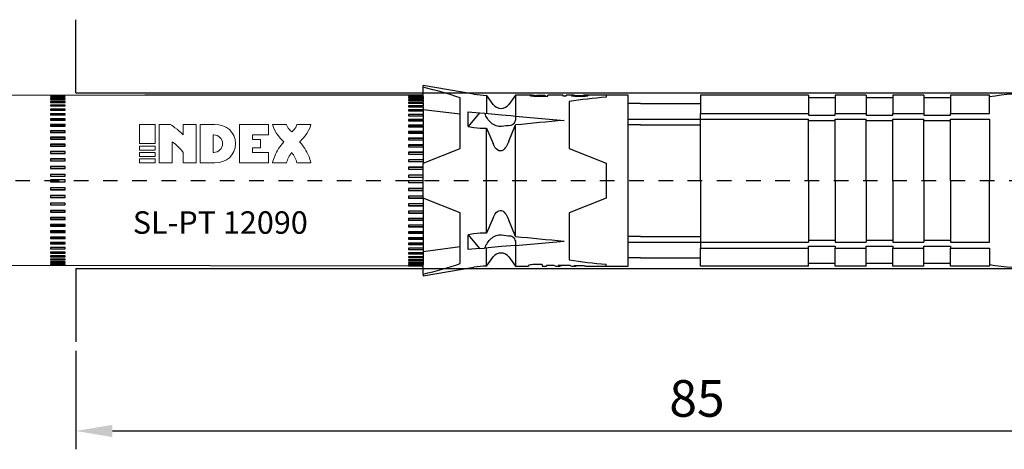
# Model space of a CAD drawing. Units: millimetres. Extents: x 388 to 589, y 283 to 464.
# Drawn here: x 456 to 523, y 383 to 413 of the extents above; entities that cross this region are included whole.
import ezdxf

# ---------------------------------------------------------------- set-up
doc = ezdxf.new("R2010")
doc.units = ezdxf.units.MM
doc.linetypes.add('JIS_02_1.0', pattern=[2, 1, -1])
doc.layers.get('DEFPOINTS').update_dxf_attribs({"lineweight": 25})
for name, color, linetype in [('Agujero', 1, 'Continuous'), ('Apoyo Acero', 3, 'Continuous'), ('Apoyo Nylon', 30, 'Continuous'), ('Camisa', 4, 'Continuous'), ('Cono', 2, 'Continuous'), ('Cotas', 7, 'Continuous'), ('Discontinuas', 6, 'JIS_02_1.0'), ('Texto', 7, 'Continuous')]:
    doc.layers.add(name, color=color, linetype=linetype)
doc.styles.get("Standard").update_dxf_attribs({"font": 'arial.ttf'})
doc.dimstyles.new('ISO-25', dxfattribs={"dimtxt": 2.5, "dimasz": 2.5, "dimexe": 1.25, "dimexo": 0.625, "dimtad": 1, "dimtxsty": 'Standard', "dimcen": 2.5, "dimadec": 0, "dimazin": 0, "dimtfac": 1, "dimtmove": 0, "dimatfit": 3, "dimfxl": 1, "dimarcsym": 0})

# ---------------------------------------------------------------- blocks, each defined once
blk = doc.blocks.new('*D13')
at = {"layer": 'Cotas', "color": 0, "lineweight": -2, "transparency": 16777216}
for p, q in [((544.864, 401.155), (544.864, 383.428)), ((459.864, 390.155), (459.864, 383.428)), ((462.364, 384.678), (542.364, 384.678))]:
    blk.add_line(p, q, dxfattribs=at)
at = {"layer": 'Cotas', "color": 0, "transparency": 16777216}
for points in [[(462.364, 385.095), (462.364, 384.261), (459.864, 384.678)], [(542.364, 385.095), (542.364, 384.261), (544.864, 384.678)]]:
    blk.add_solid(points, dxfattribs=at)
at = {"layer": 'DEFPOINTS', "color": 0, "transparency": 16777216}
for p in [(544.864, 401.78), (459.864, 390.78), (544.864, 384.678)]:
    blk.add_point(p, dxfattribs=at)
at = {"layer": 'Cotas', "color": 0, "transparency": 16777216, "insert": (502.364, 386.579), "char_height": 2.5, "attachment_point": 5}
blk.add_mtext('85', dxfattribs=at)

msp = doc.modelspace()

# ---------------------------------------------------------------- linework, layer by layer
at = {"layer": 'Agujero'}
for p, q in [((459.864, 407.78), (459.864, 412.78)), ((459.864, 407.78), (540.637, 407.78)), ((459.864, 395.78), (459.864, 390.78)), ((459.864, 395.78), (540.637, 395.78))]:
    msp.add_line(p, q, dxfattribs=at)
at = {"layer": 'Apoyo Acero'}
for p, q in [((483.623, 407.614), (444.864, 407.609)), ((483.623, 407.614), (464.588, 407.614)), ((483.623, 407.543), (483.623, 407.614)), ((483.623, 395.948), (444.864, 396.005)), ((483.623, 395.948), (483.623, 396.063))]:
    msp.add_line(p, q, dxfattribs=at)
at = {"layer": 'Apoyo Acero', "linetype": 'Continuous'}
for p, q in [((459.123, 407.611), (458.123, 407.611)), ((458.123, 407.611), (458.123, 407.592)), ((459.123, 407.592), (459.123, 407.611)), ((483.623, 407.609), (482.623, 407.609)), ((482.623, 407.609), (482.623, 407.602)), ((482.623, 407.602), (483.623, 407.602)), ((458.123, 407.592), (459.123, 407.592)), ((459.123, 407.516), (458.123, 407.516)), ((458.123, 407.516), (458.123, 407.485)), ((458.123, 407.485), (459.123, 407.485)), ((459.123, 407.373), (458.123, 407.373)), ((458.123, 407.373), (458.123, 407.331)), ((458.123, 407.331), (459.123, 407.331)), ((459.123, 407.185), (458.123, 407.185)), ((458.123, 407.185), (458.123, 407.13)), ((458.123, 407.13), (459.123, 407.13)), ((459.123, 406.951), (458.123, 406.951)), ((458.123, 406.951), (458.123, 406.886)), ((459.123, 407.485), (459.123, 407.516)), ((459.123, 407.331), (459.123, 407.373)), ((459.123, 407.13), (459.123, 407.185)), ((459.123, 406.886), (459.123, 406.951)), ((483.623, 407.562), (482.623, 407.562)), ((482.623, 407.562), (482.623, 407.543)), ((482.623, 407.543), (483.623, 407.543)), ((483.623, 407.467), (482.623, 407.467)), ((482.623, 407.467), (482.623, 407.436)), ((482.623, 407.436), (483.623, 407.436)), ((483.623, 407.325), (482.623, 407.325)), ((482.623, 407.325), (482.623, 407.282)), ((482.623, 407.282), (483.623, 407.282)), ((483.623, 407.136), (482.623, 407.136)), ((482.623, 407.136), (482.623, 407.082)), ((482.623, 407.082), (483.623, 407.082)), ((483.623, 407.543), (483.623, 407.467)), ((483.623, 407.436), (483.623, 407.467)), ((483.623, 407.436), (483.623, 407.325)), ((483.623, 407.282), (483.623, 407.325)), ((483.623, 407.282), (483.623, 407.136)), ((483.623, 407.082), (483.623, 407.136)), ((483.623, 407.082), (483.623, 406.902)), ((458.123, 406.886), (459.123, 406.886)), ((459.123, 406.675), (458.123, 406.675)), ((458.123, 406.675), (458.123, 406.599)), ((458.123, 406.599), (459.123, 406.599)), ((458.123, 406.358), (458.123, 406.273)), ((459.123, 406.358), (458.123, 406.358)), ((458.123, 406.273), (459.123, 406.273)), ((459.123, 406.599), (459.123, 406.675)), ((459.123, 406.273), (459.123, 406.358)), ((483.623, 406.902), (482.623, 406.902)), ((482.623, 406.902), (482.623, 406.837)), ((482.623, 406.837), (483.623, 406.837)), ((483.623, 406.626), (482.623, 406.626)), ((482.623, 406.626), (482.623, 406.551)), ((482.623, 406.551), (483.623, 406.551)), ((483.623, 406.309), (482.623, 406.309)), ((482.623, 406.309), (482.623, 406.224)), ((483.623, 406.844), (483.623, 406.902)), ((483.623, 406.837), (483.623, 406.626)), ((483.623, 406.571), (483.623, 406.626)), ((483.623, 406.571), (483.623, 406.551)), ((483.623, 406.551), (483.623, 406.309)), ((483.623, 406.258), (483.623, 406.309)), ((483.623, 406.258), (483.623, 406.224)), ((459.123, 406.004), (458.123, 406.004)), ((458.123, 406.004), (458.123, 405.909)), ((459.123, 405.956), (458.123, 405.956)), ((458.123, 405.909), (459.123, 405.909)), ((459.123, 405.614), (458.123, 405.614)), ((458.123, 405.614), (458.123, 405.512)), ((459.123, 405.909), (459.123, 406.004)), ((459.123, 405.512), (459.123, 405.614)), ((482.623, 406.224), (483.623, 406.224)), ((483.623, 405.955), (482.623, 405.955)), ((482.623, 405.955), (482.623, 405.86)), ((483.623, 405.907), (482.623, 405.907)), ((482.623, 405.86), (483.623, 405.86)), ((483.623, 406.224), (483.623, 405.955)), ((483.623, 405.907), (483.623, 405.955)), ((483.623, 405.907), (483.623, 405.861)), ((483.623, 405.86), (483.623, 405.565)), ((459.123, 405.571), (458.123, 405.571)), ((458.123, 405.512), (459.123, 405.512)), ((459.123, 405.193), (458.123, 405.193)), ((458.123, 405.193), (458.123, 405.083)), ((459.123, 405.155), (458.123, 405.155)), ((458.123, 405.083), (459.123, 405.083)), ((459.123, 405.083), (459.123, 405.193)), ((483.623, 405.565), (482.623, 405.565)), ((482.623, 405.565), (482.623, 405.463)), ((483.623, 405.522), (482.623, 405.522)), ((482.623, 405.463), (483.623, 405.463)), ((483.623, 405.144), (482.623, 405.144)), ((482.623, 405.144), (482.623, 405.034)), ((483.623, 405.106), (482.623, 405.106)), ((482.623, 405.034), (483.623, 405.034)), ((483.623, 405.522), (483.623, 405.565)), ((483.623, 405.522), (483.623, 405.463)), ((483.623, 405.463), (483.623, 405.144)), ((483.623, 405.106), (483.623, 405.144)), ((483.623, 405.106), (483.623, 405.034)), ((483.623, 405.034), (483.623, 404.695)), ((459.123, 404.744), (458.123, 404.744)), ((458.123, 404.744), (458.123, 404.628)), ((459.123, 404.711), (458.123, 404.711)), ((458.123, 404.628), (459.123, 404.628)), ((459.123, 404.27), (458.123, 404.27)), ((458.123, 404.27), (458.123, 404.149)), ((459.123, 404.242), (458.123, 404.242)), ((459.123, 404.628), (459.123, 404.744)), ((459.123, 404.149), (459.123, 404.27)), ((483.623, 404.695), (482.623, 404.695)), ((482.623, 404.695), (482.623, 404.579)), ((483.623, 404.662), (482.623, 404.662)), ((482.623, 404.579), (483.623, 404.579)), ((483.623, 404.662), (483.623, 404.695)), ((483.623, 404.662), (483.623, 404.579)), ((483.623, 404.579), (483.623, 404.221)), ((458.123, 404.149), (459.123, 404.149)), ((459.123, 403.776), (458.123, 403.776)), ((458.123, 403.776), (458.123, 403.65)), ((459.123, 403.754), (458.123, 403.754)), ((458.123, 403.65), (459.123, 403.65)), ((459.123, 403.65), (459.123, 403.776)), ((483.623, 404.221), (482.623, 404.221)), ((482.623, 404.221), (482.623, 404.1)), ((483.623, 404.194), (482.623, 404.194)), ((482.623, 404.1), (483.623, 404.1)), ((483.623, 403.728), (482.623, 403.728)), ((482.623, 403.728), (482.623, 403.601)), ((483.623, 403.705), (482.623, 403.705)), ((482.623, 403.601), (483.623, 403.601)), ((483.623, 404.194), (483.623, 404.221)), ((483.623, 404.194), (483.623, 404.1)), ((483.623, 404.1), (483.623, 403.728)), ((483.623, 403.705), (483.623, 403.728)), ((483.623, 403.705), (483.623, 403.601)), ((483.623, 403.601), (483.623, 403.217)), ((459.123, 403.266), (458.123, 403.266)), ((458.123, 403.266), (458.123, 403.137)), ((459.123, 403.25), (458.123, 403.25)), ((458.123, 403.137), (459.123, 403.137)), ((459.123, 403.137), (459.123, 403.266)), ((483.623, 403.217), (482.623, 403.217)), ((482.623, 403.217), (482.623, 403.088)), ((483.623, 403.201), (482.623, 403.201)), ((482.623, 403.088), (483.623, 403.088)), ((483.623, 403.201), (483.623, 403.217)), ((483.623, 403.201), (483.623, 403.073)), ((483.623, 403.088), (483.623, 402.98)), ((483.623, 400.58), (483.623, 402.98)), ((459.123, 402.744), (458.123, 402.744)), ((458.123, 402.744), (458.123, 402.612)), ((459.123, 402.734), (458.123, 402.734)), ((458.123, 402.612), (459.123, 402.612)), ((458.123, 402.214), (458.123, 402.081)), ((459.123, 402.214), (458.123, 402.214)), ((459.123, 402.21), (458.123, 402.21)), ((459.123, 402.612), (459.123, 402.744)), ((459.123, 402.081), (459.123, 402.214)), ((483.623, 402.695), (482.623, 402.695)), ((482.623, 402.695), (482.623, 402.563)), ((483.623, 402.685), (482.623, 402.685)), ((482.623, 402.563), (483.623, 402.563)), ((458.123, 402.081), (459.123, 402.081)), ((459.123, 401.829), (458.123, 401.829)), ((458.123, 401.829), (458.123, 401.696)), ((458.123, 401.697), (458.613, 401.697)), ((458.123, 401.696), (458.613, 401.696)), ((458.613, 401.697), (459.123, 401.697)), ((458.613, 401.696), (459.123, 401.696)), ((459.123, 401.696), (459.123, 401.829)), ((483.623, 402.165), (482.623, 402.165)), ((482.623, 402.165), (482.623, 402.032)), ((483.623, 402.161), (482.623, 402.161)), ((482.623, 402.032), (483.623, 402.032)), ((483.623, 401.78), (482.623, 401.78)), ((482.623, 401.78), (482.623, 401.647)), ((482.623, 401.649), (483.113, 401.649)), ((482.623, 401.647), (483.113, 401.647)), ((483.113, 401.649), (483.623, 401.649)), ((483.113, 401.647), (483.623, 401.647)), ((459.123, 401.297), (458.123, 401.297)), ((458.123, 401.297), (458.123, 401.164)), ((458.123, 401.172), (459.123, 401.172)), ((458.123, 401.164), (459.123, 401.164)), ((459.123, 401.164), (459.123, 401.297)), ((483.623, 401.248), (482.623, 401.248)), ((482.623, 401.248), (482.623, 401.115)), ((482.623, 401.123), (483.623, 401.123)), ((482.623, 401.115), (483.623, 401.115)), ((459.123, 400.769), (458.123, 400.769)), ((458.123, 400.769), (458.123, 400.638)), ((458.123, 400.651), (459.123, 400.651)), ((458.123, 400.638), (459.123, 400.638)), ((459.123, 400.249), (458.123, 400.249)), ((458.123, 400.249), (458.123, 400.121)), ((459.123, 400.638), (459.123, 400.769)), ((459.123, 400.121), (459.123, 400.249)), ((483.623, 400.72), (482.623, 400.72)), ((482.623, 400.72), (482.623, 400.589)), ((482.623, 400.602), (483.623, 400.602)), ((482.623, 400.589), (483.623, 400.589)), ((483.623, 400.2), (482.623, 400.2)), ((482.623, 400.2), (482.623, 400.072)), ((483.623, 400.589), (483.623, 400.2)), ((483.623, 400.2), (483.623, 400.092)), ((458.123, 400.141), (459.123, 400.141)), ((458.123, 400.121), (459.123, 400.121)), ((458.123, 399.743), (458.123, 399.619)), ((459.123, 399.743), (458.123, 399.743)), ((458.123, 399.644), (459.123, 399.644)), ((458.123, 399.619), (459.123, 399.619)), ((459.123, 399.619), (459.123, 399.743)), ((482.623, 400.092), (483.623, 400.092)), ((482.623, 400.072), (483.623, 400.072)), ((483.623, 399.694), (482.623, 399.694)), ((482.623, 399.694), (482.623, 399.57)), ((482.623, 399.596), (483.623, 399.596)), ((482.623, 399.57), (483.623, 399.57)), ((483.623, 400.092), (483.623, 400.072)), ((483.623, 400.072), (483.623, 399.694)), ((483.623, 399.694), (483.623, 399.596)), ((483.623, 399.596), (483.623, 399.57)), ((483.623, 399.57), (483.623, 399.206)), ((459.123, 399.255), (458.123, 399.255)), ((458.123, 399.255), (458.123, 399.136)), ((458.123, 399.166), (459.123, 399.166)), ((458.123, 399.136), (459.123, 399.136)), ((459.123, 399.136), (459.123, 399.255)), ((483.623, 399.206), (482.623, 399.206)), ((482.623, 399.206), (482.623, 399.087)), ((482.623, 399.117), (483.623, 399.117)), ((482.623, 399.087), (483.623, 399.087)), ((483.623, 399.206), (483.623, 399.117)), ((483.623, 399.117), (483.623, 399.087)), ((483.623, 399.087), (483.623, 398.738)), ((459.123, 398.787), (458.123, 398.787)), ((458.123, 398.787), (458.123, 398.674)), ((458.123, 398.71), (459.123, 398.71)), ((458.123, 398.674), (459.123, 398.674)), ((458.123, 398.346), (458.123, 398.24)), ((459.123, 398.346), (458.123, 398.346)), ((458.123, 398.281), (459.123, 398.281)), ((458.123, 398.24), (459.123, 398.24)), ((459.123, 398.674), (459.123, 398.787)), ((459.123, 398.24), (459.123, 398.346)), ((483.623, 398.738), (482.623, 398.738)), ((482.623, 398.738), (482.623, 398.626)), ((482.623, 398.662), (483.623, 398.662)), ((482.623, 398.626), (483.623, 398.626)), ((483.623, 398.297), (482.623, 398.297)), ((482.623, 398.297), (482.623, 398.191)), ((482.623, 398.232), (483.623, 398.232)), ((482.623, 398.191), (483.623, 398.191)), ((483.623, 398.738), (483.623, 398.662)), ((483.623, 398.662), (483.623, 398.626)), ((483.623, 398.626), (483.623, 398.297)), ((483.623, 398.297), (483.623, 398.232)), ((483.623, 398.232), (483.623, 398.191)), ((483.623, 398.191), (483.623, 397.884)), ((459.123, 397.933), (458.123, 397.933)), ((458.123, 397.933), (458.123, 397.835)), ((458.123, 397.88), (459.123, 397.88)), ((458.123, 397.835), (459.123, 397.835)), ((459.123, 397.553), (458.123, 397.553)), ((458.123, 397.553), (458.123, 397.463)), ((458.123, 397.513), (459.123, 397.513)), ((459.123, 397.835), (459.123, 397.933)), ((459.123, 397.463), (459.123, 397.553)), ((483.623, 397.884), (482.623, 397.884)), ((482.623, 397.884), (482.623, 397.786)), ((482.623, 397.832), (483.623, 397.832)), ((482.623, 397.786), (483.623, 397.786)), ((483.623, 397.504), (482.623, 397.504)), ((482.623, 397.504), (482.623, 397.414)), ((483.623, 397.884), (483.623, 397.832)), ((483.623, 397.832), (483.623, 397.786)), ((483.623, 397.786), (483.623, 397.504)), ((483.623, 397.504), (483.623, 397.464)), ((458.123, 397.463), (459.123, 397.463)), ((459.123, 397.209), (458.123, 397.209)), ((458.123, 397.209), (458.123, 397.128)), ((458.123, 397.128), (459.123, 397.128)), ((459.123, 396.903), (458.123, 396.903)), ((458.123, 396.903), (458.123, 396.833)), ((458.123, 396.833), (459.123, 396.833)), ((459.123, 397.128), (459.123, 397.209)), ((459.123, 396.833), (459.123, 396.903)), ((482.623, 397.464), (483.623, 397.464)), ((482.623, 397.414), (483.623, 397.414)), ((483.623, 397.16), (482.623, 397.16)), ((482.623, 397.16), (482.623, 397.079)), ((482.623, 397.079), (483.623, 397.079)), ((483.623, 396.854), (482.623, 396.854)), ((482.623, 396.854), (482.623, 396.784)), ((483.623, 397.464), (483.623, 397.414)), ((483.623, 397.414), (483.623, 397.16)), ((483.623, 397.16), (483.623, 397.133)), ((483.623, 397.133), (483.623, 397.079)), ((483.623, 397.079), (483.623, 396.854)), ((483.623, 396.854), (483.623, 396.841)), ((483.623, 396.841), (483.623, 396.784)), ((459.123, 396.638), (458.123, 396.638)), ((458.123, 396.638), (458.123, 396.579)), ((458.123, 396.579), (459.123, 396.579)), ((459.123, 396.417), (458.123, 396.417)), ((458.123, 396.417), (458.123, 396.369)), ((458.123, 396.369), (459.123, 396.369)), ((459.123, 396.241), (458.123, 396.241)), ((458.123, 396.241), (458.123, 396.204)), ((458.123, 396.204), (459.123, 396.204)), ((459.123, 396.579), (459.123, 396.638)), ((459.123, 396.369), (459.123, 396.417)), ((459.123, 396.204), (459.123, 396.241)), ((482.623, 396.784), (483.623, 396.784)), ((483.623, 396.589), (482.623, 396.589)), ((482.623, 396.589), (482.623, 396.53)), ((482.623, 396.53), (483.623, 396.53)), ((483.623, 396.368), (482.623, 396.368)), ((482.623, 396.368), (482.623, 396.32)), ((482.623, 396.32), (483.623, 396.32)), ((483.623, 396.192), (482.623, 396.192)), ((482.623, 396.192), (482.623, 396.155)), ((482.623, 396.155), (483.623, 396.155)), ((483.623, 396.784), (483.623, 396.589)), ((483.623, 396.589), (483.623, 396.53)), ((483.623, 396.53), (483.623, 396.368)), ((483.623, 396.368), (483.623, 396.32)), ((483.623, 396.32), (483.623, 396.192)), ((483.623, 396.192), (483.623, 396.155)), ((483.623, 396.155), (483.623, 396.063)), ((459.123, 396.111), (458.123, 396.111)), ((458.123, 396.111), (458.123, 396.087)), ((458.123, 396.087), (459.123, 396.087)), ((459.123, 396.03), (458.123, 396.03)), ((458.123, 396.03), (458.123, 396.017)), ((458.123, 396.017), (459.123, 396.017)), ((459.123, 395.997), (458.123, 395.997)), ((458.123, 395.997), (458.123, 395.996)), ((459.123, 396.087), (459.123, 396.111)), ((459.123, 396.017), (459.123, 396.03)), ((459.123, 395.996), (459.123, 395.997)), ((483.623, 396.063), (482.623, 396.063)), ((482.623, 396.063), (482.623, 396.038)), ((482.623, 396.038), (483.623, 396.038)), ((483.623, 395.981), (482.623, 395.981)), ((482.623, 395.981), (482.623, 395.968)), ((482.623, 395.968), (483.623, 395.968)), ((483.623, 395.948), (482.623, 395.948)), ((482.623, 395.948), (482.623, 395.947))]:
    msp.add_line(p, q, dxfattribs=at)
msp.add_arc((1340.149, 916.569), 1019.579, 210.107228, 210.110141, dxfattribs=at)
at = {"layer": 'Apoyo Nylon', "linetype": 'Continuous'}
for p, q in [((483.623, 408.169), (483.623, 408.28)), ((487.106, 407.7), (483.623, 408.28)), ((487.956, 407.614), (487.956, 406.376)), ((488.423, 406.992), (487.956, 407.614)), ((489.956, 407.614), (489.49, 406.992)), ((489.956, 407.614), (489.956, 406.2)), ((491.055, 407.614), (489.956, 407.614)), ((491.145, 407.604), (491.145, 407.567)), ((491.944, 407.614), (491.944, 407.581)), ((492.156, 407.558), (492.156, 407.614)), ((493.205, 407.614), (492.156, 407.614)), ((493.205, 407.558), (493.205, 407.614)), ((493.417, 407.558), (493.417, 407.614)), ((493.913, 407.614), (493.417, 407.614)), ((493.959, 407.604), (493.754, 407.603)), ((493.959, 407.604), (493.959, 407.569)), ((496.157, 407.614), (494.605, 407.614)), ((494.721, 407.566), (494.721, 407.6)), ((486.156, 403.98), (486.156, 407.446)), ((491.944, 407.581), (491.944, 407.558)), ((493.417, 407.558), (493.205, 407.558)), ((486.156, 406.321), (483.623, 406.634)), ((486.719, 405.477), (486.719, 406.486)), ((486.719, 406.486), (487.479, 406.419)), ((487.479, 406.419), (486.719, 405.477)), ((487.479, 406.419), (487.834, 406.387)), ((487.843, 406.367), (487.834, 406.387)), ((487.843, 406.387), (488.997, 406.284)), ((488.997, 406.284), (489.623, 406.229)), ((489.49, 404.475), (489.956, 405.588)), ((489.623, 406.229), (489.956, 406.2)), ((489.956, 406.2), (493.284, 405.905)), ((489.956, 406.2), (489.956, 406.081)), ((489.956, 397.973), (489.956, 405.588)), ((486.719, 405.477), (487.106, 405.416)), ((487.956, 398.188), (487.956, 405.373)), ((487.956, 405.373), (488.423, 404.312)), ((483.623, 402.98), (486.156, 403.98)), ((486.156, 399.58), (483.623, 400.58)), ((486.156, 396.115), (486.156, 399.58)), ((488.423, 399.249), (487.956, 398.188)), ((489.956, 397.973), (489.49, 399.086)), ((487.106, 398.145), (486.719, 398.084)), ((486.719, 397.075), (486.719, 398.084)), ((486.719, 398.084), (487.479, 397.142)), ((489.956, 397.361), (493.284, 397.656)), ((486.156, 397.266), (483.623, 396.927)), ((487.479, 397.142), (486.719, 397.075)), ((487.479, 397.142), (487.834, 397.173)), ((487.834, 397.173), (487.843, 397.194)), ((488.997, 397.276), (487.843, 397.174)), ((487.956, 395.947), (487.956, 397.184)), ((489.623, 397.332), (488.997, 397.276)), ((489.956, 397.361), (489.623, 397.332)), ((489.956, 397.479), (489.956, 397.361)), ((489.956, 397.361), (489.956, 395.947)), ((487.956, 395.947), (488.423, 396.569)), ((489.49, 396.569), (489.956, 395.947)), ((483.623, 395.28), (487.106, 395.861)), ((489.956, 395.947), (490.826, 395.947)), ((490.826, 395.981), (490.826, 395.947)), ((491.76, 396.056), (491.324, 396.056)), ((491.76, 396.056), (491.76, 395.947)), ((491.76, 395.947), (492.06, 395.947)), ((492.593, 395.983), (492.06, 395.983)), ((492.06, 395.983), (492.06, 395.947)), ((492.708, 395.947), (492.978, 395.947)), ((493.68, 395.981), (492.867, 395.981)), ((493.791, 395.947), (494.062, 395.947)), ((493.95, 395.981), (494.522, 395.981)), ((494.769, 395.947), (494.769, 395.96)), ((494.769, 395.947), (496.157, 395.947)), ((483.623, 395.392), (483.623, 395.28))]:
    msp.add_line(p, q, dxfattribs=at)
at = {"layer": 'Apoyo Nylon'}
for p, q in [((483.623, 407.614), (483.623, 408.169)), ((483.623, 395.392), (483.623, 395.948))]:
    msp.add_line(p, q, dxfattribs=at)
at = {"layer": 'Apoyo Nylon', "linetype": 'Continuous'}
for centre, radius, start, end in [((488.202, 414.276), 6.667, 260.53768, 267.88908), ((488.956, 407.392), 0.667, 216.8699, 323.1301), ((487.738, 409.426), 4.059, 261.0395, 273.08136), ((-441.882, -138.398), 1069.872, 30.10926, 30.110278), ((487.738, 394.135), 4.059, 86.91864, 98.9605), ((488.956, 396.169), 0.667, 36.8699, 143.1301), ((488.202, 389.285), 6.667, 92.11092, 99.46232), ((495.153, 401.78), 5.833, 263.79267, 266.22492), ((495.153, 401.78), 5.833, 263.79267, 266.22492)]:
    msp.add_arc(centre, radius, start, end, dxfattribs=at)
for centre, major_axis, ratio, start_param, end_param in [((471.463, 401.78), (21.601, 0), 0.357826, 0.822715, 0.972838), ((539.908, 401.78), (-65.937, 0), 0.088469, -0.785398, -0.711216), ((539.908, 401.78), (-65.937, 0), 0.088469, -0.703437, -0.688633), ((539.908, 401.78), (-65.937, 0), 0.088469, 0.688633, 0.703437), ((539.908, 401.78), (-65.937, 0), 0.088469, 0.711216, 0.785398), ((471.463, 401.78), (21.601, 0), 0.357826, -0.972838, -0.822715), ((492.708, 401.78), (0, 5.833), 0.176327, 3.030021, 3.141593), ((492.978, 401.78), (0, 5.833), 0.176327, 3.033254, 3.249931), ((493.791, 401.78), (0, 5.833), 0.176327, 3.033254, 3.141593), ((494.062, 401.78), (0, 5.833), 0.176327, 3.033254, 3.249931)]:
    msp.add_ellipse(centre, major_axis=major_axis, ratio=ratio, start_param=start_param, end_param=end_param, dxfattribs=at)
for points, knots in [([(491.239, 407.613), (491.131, 407.613), (491.036, 407.615), (490.927, 407.611), (490.912, 407.606), (490.955, 407.589), (491.017, 407.577), (491.213, 407.561), (491.335, 407.559), (491.687, 407.557), (491.922, 407.558), (492.156, 407.558)], [0.2540044, 0.2540044, 0.2540044, 0.2540044, 0.375, 0.375, 0.5, 0.5, 0.625, 0.625, 0.75, 0.75, 1, 1, 1, 1]), ([(491.145, 407.604), (491.144, 407.606), (491.148, 407.608), (491.156, 407.609), (491.164, 407.61), (491.176, 407.611), (491.192, 407.612), (491.208, 407.612), (491.228, 407.613), (491.251, 407.613), (491.273, 407.613), (491.297, 407.613), (491.322, 407.613), (491.373, 407.614), (491.427, 407.614), (491.481, 407.614), (491.635, 407.614), (491.79, 407.614), (491.944, 407.614)], [0.5003502, 0.5003502, 0.5003502, 0.5003502, 0.5499495, 0.5499495, 0.5499495, 0.5940375, 0.5940375, 0.5940375, 0.638353, 0.638353, 0.638353, 0.6785559, 0.6785559, 0.6785559, 0.7623133, 0.7623133, 0.7623133, 1, 1, 1, 1]), ([(493.754, 407.603), (493.757, 407.599), (493.77, 407.595), (493.793, 407.59), (493.815, 407.585), (493.847, 407.58), (493.888, 407.575), (493.924, 407.571), (493.967, 407.567), (494.013, 407.564), (494.078, 407.56), (494.151, 407.557), (494.223, 407.555), (494.324, 407.553), (494.428, 407.553), (494.527, 407.556), (494.588, 407.558), (494.648, 407.561), (494.702, 407.565), (494.743, 407.568), (494.782, 407.571), (494.814, 407.575), (494.846, 407.579), (494.872, 407.583), (494.89, 407.587), (494.909, 407.592), (494.921, 407.596), (494.924, 407.599), (494.927, 407.602), (494.923, 407.605), (494.91, 407.607), (494.898, 407.609), (494.877, 407.611), (494.849, 407.612), (494.824, 407.612), (494.794, 407.613), (494.762, 407.613), (494.714, 407.614), (494.661, 407.614), (494.606, 407.614)], [0, 0, 0, 0, 0.042707, 0.042707, 0.042707, 0.0837871, 0.0837871, 0.0837871, 0.1198633, 0.1198633, 0.1198633, 0.1717079, 0.1717079, 0.1717079, 0.2435324, 0.2435324, 0.2435324, 0.2869566, 0.2869566, 0.2869566, 0.3199492, 0.3199492, 0.3199492, 0.3530165, 0.3530165, 0.3530165, 0.3862712, 0.3862712, 0.3862712, 0.4183622, 0.4183622, 0.4183622, 0.4504679, 0.4504679, 0.4504679, 0.4784508, 0.4784508, 0.4784508, 0.5193328, 0.5193328, 0.5193328, 0.5193328]), ([(493.91, 407.614), (494.021, 407.614), (494.157, 407.613), (494.373, 407.612), (494.46, 407.611), (494.624, 407.609), (494.702, 407.607), (494.718, 407.602)], [0.5327195, 0.5327195, 0.5327195, 0.5327195, 0.625, 0.625, 0.6875, 0.6875, 0.7463, 0.7463, 0.7463, 0.7463]), ([(494.721, 407.6), (494.719, 407.594), (494.665, 407.587), (494.511, 407.579), (494.419, 407.578), (494.241, 407.578), (494.147, 407.58), (494.005, 407.591), (493.969, 407.599), (493.959, 407.604)], [0.7547619, 0.7547619, 0.7547619, 0.7547619, 0.8125, 0.8125, 0.875, 0.875, 0.9375, 0.9375, 1, 1, 1, 1]), ([(488.997, 405.487), (488.932, 405.48), (488.868, 405.481), (488.74, 405.497), (488.676, 405.512), (488.493, 405.579), (488.381, 405.649), (488.186, 405.818), (488.101, 405.918), (487.954, 406.132), (487.893, 406.246), (487.843, 406.367)], [0, 0, 0, 0, 0.125, 0.125, 0.25, 0.25, 0.5, 0.5, 0.75, 0.75, 1, 1, 1, 1]), ([(489.956, 406.081), (489.956, 406.025), (489.95, 405.969), (489.923, 405.86), (489.904, 405.807), (489.85, 405.708), (489.816, 405.662), (489.732, 405.588), (489.68, 405.56), (489.623, 405.554)], [0, 0, 0, 0, 0.25, 0.25, 0.5, 0.5, 0.75, 0.75, 1, 1, 1, 1]), ([(489.49, 404.475), (489.442, 404.344), (489.383, 404.218), (489.228, 403.986), (489.132, 403.872), (488.87, 403.778), (488.724, 403.848), (488.537, 404.056), (488.474, 404.182), (488.423, 404.312)], [0, 0, 0, 0, 0.25, 0.25, 0.5, 0.5, 0.75, 0.75, 1, 1, 1, 1]), ([(488.423, 399.249), (488.473, 399.378), (488.535, 399.501), (488.721, 399.71), (488.867, 399.783), (489.131, 399.691), (489.227, 399.576), (489.381, 399.345), (489.442, 399.217), (489.49, 399.086)], [0, 0, 0, 0, 0.25, 0.25, 0.5, 0.5, 0.75, 0.75, 1, 1, 1, 1]), ([(487.843, 397.194), (487.893, 397.314), (487.954, 397.428), (488.098, 397.64), (488.183, 397.74), (488.33, 397.868), (488.382, 397.907), (488.493, 397.974), (488.552, 398.004), (488.735, 398.07), (488.867, 398.087), (488.997, 398.073)], [0, 0, 0, 0, 0.25, 0.25, 0.5, 0.5, 0.625, 0.625, 0.75, 0.75, 1, 1, 1, 1]), ([(489.623, 398.007), (489.68, 398.001), (489.731, 397.974), (489.816, 397.899), (489.85, 397.854), (489.93, 397.704), (489.956, 397.593), (489.956, 397.479)], [0, 0, 0, 0, 0.25, 0.25, 0.5, 0.5, 1, 1, 1, 1]), ([(491.324, 396.056), (491.258, 396.056), (491.193, 396.053), (491.072, 396.044), (491.017, 396.037), (490.88, 396.014), (490.826, 395.995), (490.826, 395.981)], [0, 0, 0, 0, 0.25, 0.25, 0.5, 0.5, 1, 1, 1, 1])]:
    msp.add_open_spline(points, degree=3, knots=knots, dxfattribs=at)
msp.add_rational_spline([(486.156, 399.534), (486.156, 399.535), (486.156, 399.536), (486.155, 399.556), (486.154, 399.577)], [0.999765115195, 0.999882454466, 1, 0.998387586264, 0.996813984036], degree=2, knots=[0.48586076354, 0.48586076354, 0.48586076354, 0.48586301899, 0.48586301899, 0.48589395775, 0.48589395775, 0.48589395775], dxfattribs=at)
at = {"layer": 'Camisa', "linetype": 'Continuous'}
for p, q in [((496.157, 407.614), (496.157, 407.489)), ((496.157, 407.614), (496.157, 407.489)), ((497.657, 407.614), (496.157, 407.614)), ((497.657, 395.947), (497.657, 407.614)), ((502.601, 407.614), (502.601, 406.381)), ((509.99, 407.614), (502.601, 407.614)), ((509.99, 407.614), (509.99, 406.381)), ((511.823, 407.614), (511.823, 406.381)), ((513.934, 407.614), (511.823, 407.614)), ((513.934, 407.614), (513.934, 406.381)), ((515.768, 407.614), (515.768, 406.381)), ((517.879, 407.614), (515.768, 407.614)), ((517.879, 407.614), (517.879, 406.381)), ((519.712, 407.614), (519.712, 406.381)), ((522.379, 407.614), (519.712, 407.614)), ((522.379, 406.381), (522.379, 407.614)), ((493.623, 407.183), (493.623, 403.98)), ((498.49, 407.058), (497.657, 407.058)), ((511.823, 407.447), (509.99, 407.447)), ((515.768, 407.447), (513.934, 407.447)), ((519.712, 407.447), (517.879, 407.447)), ((502.601, 405.988), (502.601, 406.381)), ((502.601, 406.381), (509.99, 406.381)), ((509.99, 406.381), (509.99, 406.263)), ((509.99, 406.263), (511.823, 406.263)), ((511.823, 406.381), (513.934, 406.381)), ((511.823, 406.263), (511.823, 406.381)), ((513.934, 406.381), (513.934, 406.263)), ((513.934, 406.263), (515.768, 406.263)), ((515.768, 406.381), (517.879, 406.381)), ((515.768, 406.263), (515.768, 406.381)), ((517.879, 406.381), (517.879, 406.263)), ((517.879, 406.263), (519.712, 406.263)), ((519.712, 406.381), (522.379, 406.381)), ((519.712, 406.263), (519.712, 406.381)), ((497.657, 405.987), (498.49, 405.987)), ((498.49, 405.594), (497.657, 405.594)), ((502.601, 401.78), (502.601, 405.988)), ((502.601, 405.988), (509.99, 405.988)), ((509.99, 401.78), (509.99, 405.988)), ((511.823, 405.87), (509.99, 405.87)), ((511.823, 405.988), (513.934, 405.988)), ((511.823, 401.78), (511.823, 405.988)), ((513.934, 401.78), (513.934, 405.988)), ((515.768, 405.87), (513.934, 405.87)), ((515.768, 405.988), (517.879, 405.988)), ((515.768, 401.78), (515.768, 405.988)), ((517.879, 401.78), (517.879, 405.988)), ((519.712, 405.87), (517.879, 405.87)), ((519.712, 405.988), (522.379, 405.988)), ((519.712, 401.78), (519.712, 405.988)), ((522.379, 405.988), (522.379, 401.78)), ((493.623, 403.98), (496.157, 402.98)), ((496.157, 402.98), (496.157, 400.58)), ((496.157, 402.98), (496.157, 400.58)), ((502.601, 401.78), (502.601, 397.573)), ((509.99, 401.78), (509.99, 397.573)), ((511.823, 401.78), (511.823, 397.573)), ((513.934, 401.78), (513.934, 397.573)), ((515.768, 401.78), (515.768, 397.573)), ((517.879, 401.78), (517.879, 397.573)), ((519.712, 401.78), (519.712, 397.573)), ((522.379, 397.573), (522.379, 401.78)), ((496.157, 400.58), (493.623, 399.58)), ((493.623, 399.58), (493.623, 396.378)), ((498.49, 397.966), (497.657, 397.966)), ((497.657, 397.574), (498.49, 397.574)), ((502.601, 397.573), (509.99, 397.573)), ((502.601, 397.573), (502.601, 397.18)), ((511.823, 397.691), (509.99, 397.691)), ((511.823, 397.573), (513.934, 397.573)), ((515.768, 397.691), (513.934, 397.691)), ((515.768, 397.573), (517.879, 397.573)), ((519.712, 397.691), (517.879, 397.691)), ((519.712, 397.573), (522.379, 397.573)), ((502.601, 395.947), (502.601, 397.18)), ((502.601, 397.18), (509.99, 397.18)), ((509.99, 397.18), (509.99, 397.298)), ((509.99, 397.298), (511.823, 397.298)), ((509.99, 395.947), (509.99, 397.18)), ((511.823, 397.298), (511.823, 397.18)), ((511.823, 397.18), (513.934, 397.18)), ((511.823, 395.947), (511.823, 397.18)), ((513.934, 397.18), (513.934, 397.298)), ((513.934, 397.298), (515.768, 397.298)), ((513.934, 395.947), (513.934, 397.18)), ((515.768, 397.298), (515.768, 397.18)), ((515.768, 397.18), (517.879, 397.18)), ((515.768, 395.947), (515.768, 397.18)), ((517.879, 397.18), (517.879, 397.298)), ((517.879, 397.298), (519.712, 397.298)), ((517.879, 395.947), (517.879, 397.18)), ((519.712, 397.298), (519.712, 397.18)), ((519.712, 397.18), (522.379, 397.18)), ((519.712, 395.947), (519.712, 397.18)), ((522.379, 397.18), (522.379, 395.947)), ((498.49, 396.503), (497.657, 396.503)), ((496.157, 395.947), (496.157, 396.072)), ((496.157, 395.947), (496.157, 396.072)), ((496.157, 395.947), (497.657, 395.947)), ((509.99, 395.947), (502.601, 395.947)), ((511.823, 396.114), (509.99, 396.114)), ((513.934, 395.947), (511.823, 395.947)), ((515.768, 396.114), (513.934, 396.114)), ((517.879, 395.947), (515.768, 395.947)), ((519.712, 396.114), (517.879, 396.114)), ((522.379, 395.947), (519.712, 395.947))]:
    msp.add_line(p, q, dxfattribs=at)
at = {"layer": 'Camisa'}
for p, q in [((498.49, 407.058), (502.601, 407.058)), ((498.49, 405.987), (502.601, 405.987)), ((498.49, 405.594), (502.601, 405.594)), ((498.49, 397.966), (502.601, 397.966)), ((498.49, 397.574), (502.601, 397.574)), ((498.49, 396.503), (502.601, 396.503))]:
    msp.add_line(p, q, dxfattribs=at)
at = {"layer": 'Camisa', "linetype": 'Continuous'}
for start_param, end_param in [(-1.363603, -1.184087), (1.184087, 1.363603)]:
    msp.add_ellipse((499.197, 401.78), major_axis=(-14.778, 0), ratio=0.394737, start_param=start_param, end_param=end_param, dxfattribs=at)
for points in [[(510.008, 405.231), (510.002, 405.242), (509.996, 405.252), (509.99, 405.262)], [(510.008, 398.329), (510.002, 398.319), (509.996, 398.309), (509.99, 398.299)]]:
    msp.add_open_spline(points, degree=3, dxfattribs=at)
at = {"layer": 'Cono', "linetype": 'Continuous'}
for centre, start, end in [((525.936, 384.45), 90.94423, 98.76835), ((525.936, 419.111), 261.23165, 269.05577)]:
    msp.add_arc(centre, 23.333, start, end, dxfattribs=at)
at = {"layer": 'Discontinuas'}
msp.add_line((548.725, 401.78), (431.77, 401.78), dxfattribs=at)
at = {"layer": 'Texto', "lineweight": 0}
for points in [[(464.219, 404.311), (465.301, 404.311), (465.301, 405.619), (464.219, 405.619), (464.219, 404.311)], [(471.959, 403.708), (471.959, 404.029), (472.502, 404.029), (472.502, 404.593), (471.959, 404.593), (471.959, 404.915), (473.046, 404.915), (473.046, 405.619), (471.065, 405.619), (471.065, 403.002), (473.046, 403.002), (473.046, 403.708), (471.959, 403.708)], [(464.219, 403.876), (465.301, 403.876), (465.301, 404.137), (464.219, 404.137), (464.219, 403.876)], [(464.219, 403.702), (464.219, 403.441), (465.301, 403.441), (465.301, 403.702), (464.219, 403.702)], [(464.219, 403.002), (465.301, 403.002), (465.301, 403.267), (464.219, 403.267), (464.219, 403.002)]]:
    msp.add_lwpolyline(points, dxfattribs=at)
for points, knots in [([(466.465, 403.002), (466.465, 403.002), (466.465, 404.429), (466.465, 404.429), (466.67, 404.323), (467.099, 403.889), (467.216, 403.707), (467.216, 403.707), (467.216, 403.002), (467.216, 403.002), (467.216, 403.002), (468.107, 403.002), (468.107, 403.002), (468.107, 403.002), (468.107, 405.619), (468.107, 405.619), (468.107, 405.619), (467.216, 405.619), (467.216, 405.619), (467.216, 405.619), (467.216, 404.915), (467.216, 404.915), (467.074, 405.087), (466.512, 405.53), (466.31, 405.619), (466.31, 405.619), (465.572, 405.619), (465.572, 405.619), (465.572, 405.619), (465.572, 403.002), (465.572, 403.002), (465.572, 403.002), (466.465, 403.002), (466.465, 403.002)], [0, 0, 0, 0, 1, 1, 1, 2, 2, 2, 3, 3, 3, 4, 4, 4, 5, 5, 5, 6, 6, 6, 7, 7, 7, 8, 8, 8, 9, 9, 9, 10, 10, 10, 11, 11, 11, 11]), ([(470.795, 404.311), (470.795, 405.127), (470.138, 405.619), (469.38, 405.619), (469.38, 405.619), (468.377, 405.619), (468.377, 405.619), (468.377, 405.619), (468.377, 403.002), (468.377, 403.002), (468.377, 403.002), (469.384, 403.002), (469.384, 403.002), (470.139, 403.002), (470.795, 403.501), (470.795, 404.311)], [0, 0, 0, 0, 1, 1, 1, 2, 2, 2, 3, 3, 3, 4, 4, 4, 5, 5, 5, 5]), ([(475.176, 404.427), (475.255, 404.518), (475.828, 405.047), (475.953, 405.619), (475.953, 405.619), (474.993, 405.619), (474.993, 405.619), (474.993, 405.619), (474.964, 405.507), (474.872, 405.371), (474.773, 405.227), (474.635, 405.123), (474.635, 405.123), (474.635, 405.123), (474.496, 405.227), (474.397, 405.371), (474.305, 405.507), (474.275, 405.619), (474.275, 405.619), (474.275, 405.619), (473.316, 405.619), (473.316, 405.619), (473.441, 405.047), (474.014, 404.518), (474.093, 404.427), (473.832, 404.144), (473.62, 403.817), (473.47, 403.464), (473.409, 403.315), (473.356, 403.159), (473.316, 403.002), (473.316, 403.002), (474.275, 403.002), (474.275, 403.002), (474.35, 403.264), (474.466, 403.493), (474.635, 403.707), (474.803, 403.493), (474.919, 403.264), (474.994, 403.002), (474.994, 403.002), (475.953, 403.002), (475.953, 403.002), (475.914, 403.159), (475.86, 403.315), (475.799, 403.464), (475.649, 403.817), (475.437, 404.144), (475.176, 404.427)], [0, 0, 0, 0, 1, 1, 1, 2, 2, 2, 3, 3, 3, 4, 4, 4, 5, 5, 5, 6, 6, 6, 7, 7, 7, 8, 8, 8, 9, 9, 9, 10, 10, 10, 11, 11, 11, 12, 12, 12, 13, 13, 13, 14, 14, 14, 15, 15, 15, 16, 16, 16, 16]), ([(469.901, 404.312), (469.901, 403.979), (469.632, 403.708), (469.3, 403.708), (469.291, 403.708), (469.281, 403.709), (469.271, 403.709), (469.271, 403.709), (469.271, 404.914), (469.271, 404.914), (469.281, 404.914), (469.291, 404.915), (469.3, 404.915), (469.632, 404.915), (469.901, 404.645), (469.901, 404.312)], [0, 0, 0, 0, 1, 1, 1, 2, 2, 2, 3, 3, 3, 4, 4, 4, 5, 5, 5, 5])]:
    msp.add_open_spline(points, degree=3, knots=knots, dxfattribs=at)

# ---------------------------------------------------------------- texts
at = {"layer": 'Texto', "ltscale": 2, "insert": (463.762, 399.689), "char_height": 1.53509, "attachment_point": 1}
msp.add_mtext_dynamic_manual_height_columns('SL-PT 12090', width=17.14146, gutter_width=1.864, heights=[4.062], dxfattribs=at)

# ---------------------------------------------------------------- dimensions: what is measured, and where the dimension line sits
at = {"layer": 'Cotas'}
dim = msp.add_linear_dim(base=(544.864, 384.678), p1=(459.864, 390.78), p2=(544.864, 401.78), dimstyle='ISO-25', dxfattribs=at)
dim.commit()
dim.dimension.update_dxf_attribs({"geometry": '*D13', "text_midpoint": (502.364, 386.579)})

doc.saveas('drawing.dxf')
